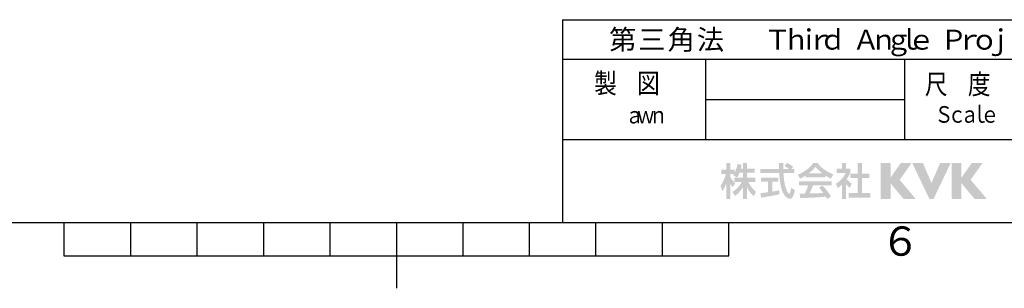
# Model space of a CAD drawing. Extents: x -1050 to 1050, y -742 to 742.
# Drawn here: x -283 to 457, y -742 to -540 of the extents above; entities that cross this region are included whole.
import ezdxf

# ---------------------------------------------------------------- set-up
doc = ezdxf.new("R2010")
doc.units = 0
doc.header["$LTSCALE"] = 25
doc.layers.get('0').update_dxf_attribs({"linetype": 'CONTINUOUS'})
doc.styles.add('BIGFONT', font='ROMANS.shx', dxfattribs={"width": 0.833, "bigfont": 'bigfont.shx'})

# ---------------------------------------------------------------- blocks, each defined once
blk = doc.blocks.new('株式会社ＫＶＫ')
h = blk.add_hatch(color=256)
h.dxf.hatch_style = 2
edge = h.paths.add_edge_path()
edge.add_spline(control_points=[(19.91, -2.71), (19.85, -2.71), (18.28, -2.71), (18.26, -2.71), (18.24, -2.71), (18.22, -2.7), (18.2, -2.68), (18.19, -2.67), (16.39, -0.51), (16.25, -0.34), (16.25, -1.51), (16.25, -2.62), (16.25, -2.63), (16.25, -2.68), (16.22, -2.71), (16.18, -2.71), (16.14, -2.71), (14.9, -2.71), (14.86, -2.71), (14.82, -2.71), (14.78, -2.68), (14.78, -2.63), (14.78, -2.59), (14.78, 2.59), (14.78, 2.63), (14.78, 2.68), (14.82, 2.71), (14.86, 2.71), (14.9, 2.71), (16.14, 2.71), (16.18, 2.71), (16.22, 2.71), (16.25, 2.68), (16.25, 2.63), (16.25, 2.62), (16.25, 1.62), (16.25, 0.49), (16.37, 0.66), (17.77, 2.66), (17.79, 2.68), (17.8, 2.7), (17.83, 2.71), (17.85, 2.71), (17.88, 2.71), (19.23, 2.71), (19.3, 2.71), (19.36, 2.71), (19.39, 2.64), (19.36, 2.59), (19.32, 2.54), (17.63, 0.17), (17.63, 0.17), (17.63, 0.17), (19.91, -2.52), (19.96, -2.58), (20.01, -2.64), (19.97, -2.71), (19.91, -2.71)], knot_values=[0, 0, 0, 0, 1, 1, 1, 2, 2, 2, 3, 3, 3, 4, 4, 4, 5, 5, 5, 6, 6, 6, 7, 7, 7, 8, 8, 8, 9, 9, 9, 10, 10, 10, 11, 11, 11, 12, 12, 12, 13, 13, 13, 14, 14, 14, 15, 15, 15, 16, 16, 16, 17, 17, 17, 18, 18, 18, 19, 19, 19, 19], degree=3, periodic=0)
edge = h.paths.add_edge_path()
edge.add_spline(control_points=[(14.52, 2.71), (14.45, 2.71), (13.12, 2.71), (13.09, 2.71), (13.06, 2.71), (13.03, 2.69), (13.02, 2.67), (13.01, 2.64), (11.99, 0.25), (11.74, -0.3), (11.49, 0.25), (10.47, 2.64), (10.46, 2.67), (10.45, 2.69), (10.42, 2.71), (10.39, 2.71), (10.36, 2.71), (9.03, 2.71), (8.96, 2.71), (8.9, 2.71), (8.87, 2.64), (8.89, 2.6), (8.91, 2.56), (11.39, -2.64), (11.41, -2.67), (11.42, -2.7), (11.45, -2.71), (11.48, -2.71), (11.51, -2.71), (11.97, -2.71), (12, -2.71), (12.03, -2.71), (12.06, -2.7), (12.07, -2.67), (12.09, -2.64), (14.57, 2.56), (14.59, 2.6), (14.61, 2.64), (14.58, 2.71), (14.52, 2.71)], knot_values=[0, 0, 0, 0, 1, 1, 1, 2, 2, 2, 3, 3, 3, 4, 4, 4, 5, 5, 5, 6, 6, 6, 7, 7, 7, 8, 8, 8, 9, 9, 9, 10, 10, 10, 11, 11, 11, 12, 12, 12, 13, 13, 13, 13], degree=3, periodic=0)
edge = h.paths.add_edge_path()
edge.add_spline(control_points=[(9.28, -2.58), (9.23, -2.52), (6.96, 0.17), (6.96, 0.17), (6.96, 0.17), (8.65, 2.54), (8.68, 2.59), (8.72, 2.64), (8.68, 2.71), (8.62, 2.71), (8.55, 2.71), (7.2, 2.71), (7.17, 2.71), (7.15, 2.71), (7.12, 2.7), (7.11, 2.68), (7.1, 2.66), (5.7, 0.66), (5.58, 0.49), (5.58, 1.62), (5.58, 2.62), (5.58, 2.63), (5.58, 2.68), (5.54, 2.71), (5.5, 2.71), (5.46, 2.71), (4.22, 2.71), (4.18, 2.71), (4.14, 2.71), (4.11, 2.68), (4.11, 2.63), (4.11, 2.59), (4.11, -2.59), (4.11, -2.63), (4.11, -2.68), (4.14, -2.71), (4.18, -2.71), (4.22, -2.71), (5.46, -2.71), (5.5, -2.71), (5.54, -2.71), (5.58, -2.68), (5.58, -2.63), (5.58, -2.62), (5.58, -1.51), (5.58, -0.34), (5.71, -0.51), (7.51, -2.67), (7.52, -2.68), (7.54, -2.7), (7.56, -2.71), (7.58, -2.71), (7.61, -2.71), (9.17, -2.71), (9.23, -2.71), (9.29, -2.71), (9.34, -2.64), (9.28, -2.58)], knot_values=[0, 0, 0, 0, 1, 1, 1, 2, 2, 2, 3, 3, 3, 4, 4, 4, 5, 5, 5, 6, 6, 6, 7, 7, 7, 8, 8, 8, 9, 9, 9, 10, 10, 10, 11, 11, 11, 12, 12, 12, 13, 13, 13, 14, 14, 14, 15, 15, 15, 16, 16, 16, 17, 17, 17, 18, 18, 18, 19, 19, 19, 19], degree=3, periodic=0)
edge = h.paths.add_edge_path()
edge.add_spline(control_points=[(-16.04, -2.71), (-16.04, -2.71), (-16.57, -2.71), (-16.57, -2.71), (-16.59, -2.71), (-16.61, -2.7), (-16.61, -2.67), (-16.61, -2.67), (-16.61, -0.93), (-16.61, -0.93), (-16.93, -1.45), (-17.27, -1.83), (-17.76, -2.23), (-17.77, -2.24), (-17.78, -2.24), (-17.79, -2.24), (-17.8, -2.24), (-17.81, -2.23), (-17.82, -2.23), (-17.82, -2.23), (-18.17, -1.71), (-18.17, -1.71), (-18.18, -1.69), (-18.17, -1.67), (-18.16, -1.65), (-17.78, -1.39), (-17.22, -0.94), (-16.79, -0.17), (-16.79, -0.17), (-17.85, -0.17), (-17.85, -0.17), (-17.87, -0.17), (-17.89, -0.16), (-17.89, -0.14), (-17.89, -0.14), (-17.89, 0.43), (-17.89, 0.43), (-17.89, 0.45), (-17.87, 0.47), (-17.85, 0.47), (-17.85, 0.47), (-16.61, 0.47), (-16.61, 0.47), (-16.61, 0.47), (-16.61, 1.22), (-16.61, 1.22), (-16.61, 1.22), (-17.13, 1.22), (-17.13, 1.22), (-17.26, 0.88), (-17.42, 0.62), (-17.48, 0.53), (-17.49, 0.51), (-17.51, 0.51), (-17.53, 0.52), (-17.53, 0.52), (-18.07, 0.85), (-18.07, 0.85), (-18.08, 0.85), (-18.08, 0.86), (-18.09, 0.87), (-18.09, 0.88), (-18.09, 0.89), (-18.08, 0.9), (-18.04, 0.95), (-18, 1), (-17.97, 1.05), (-17.97, 1.05), (-18.52, 1.05), (-18.52, 1.05), (-18.52, 1.05), (-18.52, 0.59), (-18.52, 0.59), (-18.34, 0.26), (-18.05, -0.07), (-17.79, -0.35), (-17.78, -0.36), (-17.78, -0.38), (-17.79, -0.39), (-17.79, -0.39), (-18.13, -0.9), (-18.13, -0.9), (-18.13, -0.91), (-18.14, -0.92), (-18.16, -0.92), (-18.17, -0.92), (-18.18, -0.91), (-18.19, -0.91), (-18.32, -0.74), (-18.41, -0.59), (-18.52, -0.4), (-18.52, -0.4), (-18.52, -2.67), (-18.52, -2.67), (-18.52, -2.7), (-18.53, -2.71), (-18.56, -2.71), (-18.56, -2.71), (-19.07, -2.71), (-19.07, -2.71), (-19.09, -2.71), (-19.1, -2.7), (-19.1, -2.67), (-19.1, -2.67), (-19.1, -0.29), (-19.1, -0.29), (-19.24, -0.72), (-19.44, -1.13), (-19.67, -1.5), (-19.68, -1.51), (-19.69, -1.51), (-19.7, -1.51), (-19.72, -1.51), (-19.73, -1.5), (-19.73, -1.49), (-19.73, -1.49), (-19.98, -0.78), (-19.98, -0.78), (-19.98, -0.76), (-19.98, -0.75), (-19.98, -0.74), (-19.64, -0.27), (-19.38, 0.36), (-19.19, 1.05), (-19.19, 1.05), (-19.84, 1.05), (-19.84, 1.05), (-19.86, 1.05), (-19.88, 1.07), (-19.88, 1.09), (-19.88, 1.09), (-19.88, 1.65), (-19.88, 1.65), (-19.88, 1.67), (-19.86, 1.69), (-19.84, 1.69), (-19.84, 1.69), (-19.1, 1.69), (-19.1, 1.69), (-19.1, 1.69), (-19.1, 2.67), (-19.1, 2.67), (-19.1, 2.7), (-19.09, 2.71), (-19.07, 2.71), (-19.07, 2.71), (-18.56, 2.71), (-18.56, 2.71), (-18.53, 2.71), (-18.52, 2.7), (-18.52, 2.67), (-18.52, 2.67), (-18.52, 1.69), (-18.52, 1.69), (-18.52, 1.69), (-17.9, 1.69), (-17.9, 1.69), (-17.88, 1.69), (-17.86, 1.67), (-17.86, 1.65), (-17.86, 1.65), (-17.86, 1.24), (-17.86, 1.24), (-17.65, 1.63), (-17.54, 2.06), (-17.44, 2.5), (-17.43, 2.52), (-17.41, 2.53), (-17.39, 2.52), (-17.39, 2.52), (-16.84, 2.44), (-16.84, 2.44), (-16.83, 2.44), (-16.82, 2.43), (-16.81, 2.42), (-16.81, 2.42), (-16.8, 2.41), (-16.81, 2.4), (-16.83, 2.28), (-16.87, 2.1), (-16.94, 1.86), (-16.94, 1.86), (-16.61, 1.86), (-16.61, 1.86), (-16.61, 1.86), (-16.61, 2.67), (-16.61, 2.67), (-16.61, 2.7), (-16.59, 2.71), (-16.57, 2.71), (-16.57, 2.71), (-16.04, 2.71), (-16.04, 2.71), (-16.02, 2.71), (-16, 2.7), (-16, 2.67), (-16, 2.67), (-16, 1.86), (-16, 1.86), (-16, 1.86), (-14.91, 1.86), (-14.91, 1.86), (-14.89, 1.86), (-14.87, 1.84), (-14.87, 1.82), (-14.87, 1.82), (-14.87, 1.26), (-14.87, 1.26), (-14.87, 1.24), (-14.89, 1.22), (-14.91, 1.22), (-14.91, 1.22), (-16, 1.22), (-16, 1.22), (-16, 1.22), (-16, 0.47), (-16, 0.47), (-16, 0.47), (-14.8, 0.47), (-14.8, 0.47), (-14.78, 0.47), (-14.76, 0.45), (-14.76, 0.43), (-14.76, 0.43), (-14.76, -0.14), (-14.76, -0.14), (-14.76, -0.16), (-14.78, -0.17), (-14.8, -0.17), (-14.8, -0.17), (-15.81, -0.17), (-15.81, -0.17), (-15.43, -0.89), (-15.14, -1.21), (-14.69, -1.59), (-14.68, -1.61), (-14.67, -1.62), (-14.68, -1.64), (-14.68, -1.64), (-14.96, -2.26), (-14.96, -2.26), (-14.96, -2.27), (-14.97, -2.28), (-14.99, -2.28), (-15, -2.28), (-15.01, -2.28), (-15.02, -2.27), (-15.02, -2.27), (-15.03, -2.26), (-15.03, -2.26), (-15.23, -2.07), (-15.67, -1.64), (-16, -0.95), (-16, -0.95), (-16, -2.67), (-16, -2.67), (-16, -2.7), (-16.02, -2.71), (-16.04, -2.71)], knot_values=[0, 0, 0, 0, 1, 1, 1, 2, 2, 2, 3, 3, 3, 4, 4, 4, 5, 5, 5, 6, 6, 6, 7, 7, 7, 8, 8, 8, 9, 9, 9, 10, 10, 10, 11, 11, 11, 12, 12, 12, 13, 13, 13, 14, 14, 14, 15, 15, 15, 16, 16, 16, 17, 17, 17, 18, 18, 18, 19, 19, 19, 20, 20, 20, 21, 21, 21, 22, 22, 22, 23, 23, 23, 24, 24, 24, 25, 25, 25, 26, 26, 26, 27, 27, 27, 28, 28, 28, 29, 29, 29, 30, 30, 30, 31, 31, 31, 32, 32, 32, 33, 33, 33, 34, 34, 34, 35, 35, 35, 36, 36, 36, 37, 37, 37, 38, 38, 38, 39, 39, 39, 40, 40, 40, 41, 41, 41, 42, 42, 42, 43, 43, 43, 44, 44, 44, 45, 45, 45, 46, 46, 46, 47, 47, 47, 48, 48, 48, 49, 49, 49, 50, 50, 50, 51, 51, 51, 52, 52, 52, 53, 53, 53, 54, 54, 54, 55, 55, 55, 56, 56, 56, 57, 57, 57, 58, 58, 58, 59, 59, 59, 60, 60, 60, 61, 61, 61, 62, 62, 62, 63, 63, 63, 64, 64, 64, 65, 65, 65, 66, 66, 66, 67, 67, 67, 68, 68, 68, 69, 69, 69, 70, 70, 70, 71, 71, 71, 72, 72, 72, 73, 73, 73, 74, 74, 74, 75, 75, 75, 76, 76, 76, 77, 77, 77, 78, 78, 78, 79, 79, 79, 80, 80, 80, 81, 81, 81, 82, 82, 82, 83, 83, 83, 84, 84, 84, 85, 85, 85, 86, 86, 86, 86], degree=3, periodic=0)
edge = h.paths.add_edge_path()
edge.add_spline(control_points=[(-8.83, -1.36), (-8.83, -1.36), (-9.33, -1.07), (-9.33, -1.07), (-9.34, -1.06), (-9.35, -1.06), (-9.36, -1.06), (-9.37, -1.07), (-9.38, -1.08), (-9.38, -1.09), (-9.48, -1.85), (-9.61, -1.91), (-9.65, -1.91), (-9.7, -1.91), (-9.86, -1.85), (-10.1, -1.26), (-10.1, -1.25), (-10.11, -1.25), (-10.11, -1.24), (-10.19, -1.03), (-10.44, -0.36), (-10.52, 1.17), (-10.52, 1.17), (-8.94, 1.17), (-8.94, 1.17), (-8.92, 1.17), (-8.91, 1.19), (-8.91, 1.21), (-8.91, 1.21), (-8.91, 1.78), (-8.91, 1.78), (-8.91, 1.8), (-8.92, 1.81), (-8.94, 1.81), (-8.94, 1.81), (-9.31, 1.81), (-9.31, 1.81), (-9.31, 1.81), (-9.09, 2.12), (-9.09, 2.12), (-9.08, 2.13), (-9.08, 2.15), (-9.1, 2.17), (-9.34, 2.36), (-9.68, 2.56), (-9.97, 2.71), (-9.98, 2.72), (-10, 2.71), (-10.01, 2.7), (-10.01, 2.7), (-10.34, 2.26), (-10.34, 2.26), (-10.34, 2.25), (-10.34, 2.24), (-10.34, 2.23), (-10.34, 2.22), (-10.33, 2.21), (-10.32, 2.2), (-10.06, 2.06), (-9.87, 1.95), (-9.68, 1.81), (-9.68, 1.81), (-10.54, 1.81), (-10.54, 1.81), (-10.55, 1.97), (-10.55, 2.18), (-10.55, 2.41), (-10.55, 2.5), (-10.55, 2.58), (-10.55, 2.67), (-10.55, 2.7), (-10.56, 2.71), (-10.58, 2.71), (-10.58, 2.71), (-11.15, 2.71), (-11.15, 2.71), (-11.16, 2.71), (-11.17, 2.71), (-11.18, 2.7), (-11.19, 2.69), (-11.19, 2.68), (-11.19, 2.67), (-11.18, 2.54), (-11.17, 1.99), (-11.17, 1.81), (-11.17, 1.81), (-13.95, 1.81), (-13.95, 1.81), (-13.97, 1.81), (-13.99, 1.8), (-13.99, 1.78), (-13.99, 1.78), (-13.99, 1.21), (-13.99, 1.21), (-13.99, 1.19), (-13.97, 1.17), (-13.95, 1.17), (-13.95, 1.17), (-11.15, 1.17), (-11.15, 1.17), (-11.12, 0.39), (-11.03, -0.33), (-10.9, -0.88), (-10.78, -1.36), (-10.63, -1.75), (-10.44, -2.05), (-10.06, -2.65), (-9.67, -2.69), (-9.56, -2.69), (-9.33, -2.69), (-9.15, -2.53), (-9.02, -2.2), (-8.91, -1.93), (-8.85, -1.61), (-8.82, -1.4), (-8.81, -1.38), (-8.82, -1.37), (-8.83, -1.36)], knot_values=[0, 0, 0, 0, 1, 1, 1, 2, 2, 2, 3, 3, 3, 4, 4, 4, 5, 5, 5, 6, 6, 6, 7, 7, 7, 8, 8, 8, 9, 9, 9, 10, 10, 10, 11, 11, 11, 12, 12, 12, 13, 13, 13, 14, 14, 14, 15, 15, 15, 16, 16, 16, 17, 17, 17, 18, 18, 18, 19, 19, 19, 20, 20, 20, 21, 21, 21, 22, 22, 22, 23, 23, 23, 24, 24, 24, 25, 25, 25, 26, 26, 26, 27, 27, 27, 28, 28, 28, 29, 29, 29, 30, 30, 30, 31, 31, 31, 32, 32, 32, 33, 33, 33, 34, 34, 34, 35, 35, 35, 36, 36, 36, 37, 37, 37, 38, 38, 38, 39, 39, 39, 39], degree=3, periodic=0)
edge = h.paths.add_edge_path()
edge.add_spline(control_points=[(-13.86, -2.5), (-13.88, -2.5), (-13.89, -2.48), (-13.9, -2.47), (-13.9, -2.47), (-13.99, -1.89), (-13.99, -1.89), (-13.99, -1.88), (-13.99, -1.87), (-13.98, -1.86), (-13.97, -1.85), (-13.97, -1.85), (-13.96, -1.85), (-13.79, -1.82), (-13.47, -1.78), (-13.22, -1.75), (-13.06, -1.73), (-12.92, -1.71), (-12.85, -1.7), (-12.85, -1.7), (-12.85, -0.13), (-12.85, -0.13), (-12.85, -0.13), (-13.86, -0.13), (-13.86, -0.13), (-13.88, -0.13), (-13.9, -0.11), (-13.9, -0.09), (-13.9, -0.09), (-13.9, 0.47), (-13.9, 0.47), (-13.9, 0.49), (-13.88, 0.51), (-13.86, 0.51), (-13.86, 0.51), (-11.32, 0.51), (-11.32, 0.51), (-11.3, 0.51), (-11.29, 0.49), (-11.29, 0.47), (-11.29, 0.47), (-11.29, -0.09), (-11.29, -0.09), (-11.29, -0.11), (-11.3, -0.13), (-11.32, -0.13), (-11.32, -0.13), (-12.22, -0.13), (-12.22, -0.13), (-12.22, -0.13), (-12.22, -1.61), (-12.22, -1.61), (-11.66, -1.53), (-11.4, -1.46), (-11.16, -1.41), (-11.15, -1.41), (-11.14, -1.41), (-11.13, -1.42), (-11.13, -1.43), (-11.12, -1.44), (-11.12, -1.45), (-11.12, -1.45), (-11.12, -1.98), (-11.12, -1.98), (-11.12, -2), (-11.13, -2.01), (-11.15, -2.01), (-12.05, -2.22), (-13.25, -2.42), (-13.85, -2.5), (-13.86, -2.5), (-13.86, -2.5), (-13.86, -2.5)], knot_values=[0, 0, 0, 0, 1, 1, 1, 2, 2, 2, 3, 3, 3, 4, 4, 4, 5, 5, 5, 6, 6, 6, 7, 7, 7, 8, 8, 8, 9, 9, 9, 10, 10, 10, 11, 11, 11, 12, 12, 12, 13, 13, 13, 14, 14, 14, 15, 15, 15, 16, 16, 16, 17, 17, 17, 18, 18, 18, 19, 19, 19, 20, 20, 20, 21, 21, 21, 22, 22, 22, 23, 23, 23, 24, 24, 24, 24], degree=3, periodic=0)
edge = h.paths.add_edge_path()
edge.add_spline(control_points=[(-3.95, -2.71), (-3.95, -2.71), (-3.95, -2.71), (-3.96, -2.7), (-3.97, -2.7), (-3.98, -2.7), (-3.98, -2.69), (-3.98, -2.69), (-3.98, -2.69), (-3.98, -2.69), (-4.04, -2.57), (-4.05, -2.54), (-4.17, -2.37), (-5.15, -2.47), (-6.43, -2.54), (-7.96, -2.58), (-7.98, -2.58), (-7.99, -2.56), (-8, -2.54), (-8, -2.54), (-8.08, -1.96), (-8.08, -1.96), (-8.08, -1.95), (-8.08, -1.93), (-8.07, -1.93), (-8.06, -1.92), (-8.05, -1.91), (-8.04, -1.91), (-7.59, -1.91), (-7.39, -1.91), (-7.3, -1.91), (-7.15, -1.62), (-6.91, -1.06), (-6.8, -0.66), (-6.8, -0.66), (-8.13, -0.66), (-8.13, -0.66), (-8.15, -0.66), (-8.17, -0.65), (-8.17, -0.63), (-8.17, -0.63), (-8.17, -0.08), (-8.17, -0.08), (-8.17, -0.06), (-8.15, -0.04), (-8.13, -0.04), (-8.13, -0.04), (-3.29, -0.04), (-3.29, -0.04), (-3.27, -0.04), (-3.26, -0.06), (-3.26, -0.08), (-3.26, -0.08), (-3.26, -0.63), (-3.26, -0.63), (-3.26, -0.65), (-3.27, -0.66), (-3.29, -0.66), (-3.29, -0.66), (-6.07, -0.66), (-6.07, -0.66), (-6.25, -1.12), (-6.44, -1.56), (-6.61, -1.89), (-5.67, -1.87), (-5.53, -1.86), (-4.54, -1.81), (-4.54, -1.81), (-4.55, -1.81), (-4.55, -1.81), (-4.78, -1.48), (-4.91, -1.29), (-5.14, -1.06), (-5.14, -1.05), (-5.15, -1.04), (-5.14, -1.03), (-5.14, -1.02), (-5.14, -1.01), (-5.13, -1), (-5.13, -1), (-4.67, -0.71), (-4.67, -0.71), (-4.66, -0.7), (-4.64, -0.7), (-4.63, -0.71), (-4.4, -0.95), (-3.84, -1.54), (-3.39, -2.31), (-3.38, -2.33), (-3.39, -2.35), (-3.41, -2.36), (-3.41, -2.36), (-3.93, -2.7), (-3.93, -2.7), (-3.93, -2.7), (-3.94, -2.71), (-3.95, -2.71)], knot_values=[0, 0, 0, 0, 1, 1, 1, 2, 2, 2, 3, 3, 3, 4, 4, 4, 5, 5, 5, 6, 6, 6, 7, 7, 7, 8, 8, 8, 9, 9, 9, 10, 10, 10, 11, 11, 11, 12, 12, 12, 13, 13, 13, 14, 14, 14, 15, 15, 15, 16, 16, 16, 17, 17, 17, 18, 18, 18, 19, 19, 19, 20, 20, 20, 21, 21, 21, 22, 22, 22, 23, 23, 23, 24, 24, 24, 25, 25, 25, 26, 26, 26, 27, 27, 27, 28, 28, 28, 29, 29, 29, 30, 30, 30, 31, 31, 31, 32, 32, 32, 32], degree=3, periodic=0)
edge = h.paths.add_edge_path()
edge.add_spline(control_points=[(-8.01, 0.35), (-8.03, 0.35), (-8.04, 0.36), (-8.05, 0.37), (-8.05, 0.37), (-8.36, 0.91), (-8.36, 0.91), (-8.37, 0.92), (-8.37, 0.94), (-8.37, 0.95), (-8.36, 0.96), (-8.35, 0.96), (-8.34, 0.97), (-7.91, 1.13), (-7.45, 1.38), (-7.04, 1.68), (-6.6, 2), (-6.25, 2.35), (-6.04, 2.69), (-6.03, 2.71), (-6.02, 2.71), (-6.01, 2.71), (-6.01, 2.71), (-5.39, 2.71), (-5.39, 2.71), (-5.38, 2.71), (-5.36, 2.7), (-5.36, 2.69), (-4.97, 2.06), (-4.11, 1.42), (-3.05, 0.99), (-3.04, 0.99), (-3.04, 0.98), (-3.03, 0.97), (-3.03, 0.96), (-3.03, 0.95), (-3.04, 0.94), (-3.04, 0.94), (-3.38, 0.37), (-3.38, 0.37), (-3.39, 0.35), (-3.41, 0.35), (-3.43, 0.36), (-3.64, 0.47), (-3.93, 0.62), (-4.24, 0.82), (-4.24, 0.82), (-4.24, 0.57), (-4.24, 0.57), (-4.24, 0.55), (-4.26, 0.53), (-4.28, 0.53), (-4.28, 0.53), (-7.13, 0.53), (-7.13, 0.53), (-7.15, 0.53), (-7.17, 0.55), (-7.17, 0.57), (-7.17, 0.57), (-7.17, 0.81), (-7.17, 0.81), (-7.53, 0.57), (-7.76, 0.46), (-8, 0.36), (-8, 0.35), (-8.01, 0.35), (-8.01, 0.35)], knot_values=[0, 0, 0, 0, 1, 1, 1, 2, 2, 2, 3, 3, 3, 4, 4, 4, 5, 5, 5, 6, 6, 6, 7, 7, 7, 8, 8, 8, 9, 9, 9, 10, 10, 10, 11, 11, 11, 12, 12, 12, 13, 13, 13, 14, 14, 14, 15, 15, 15, 16, 16, 16, 17, 17, 17, 18, 18, 18, 19, 19, 19, 20, 20, 20, 21, 21, 21, 22, 22, 22, 22], degree=3, periodic=0)
edge = h.paths.add_edge_path()
edge.add_spline(control_points=[(-6.69, 1.15), (-6.69, 1.15), (-4.69, 1.15), (-4.69, 1.15), (-5.19, 1.53), (-5.55, 1.96), (-5.69, 2.12), (-5.9, 1.86), (-6.18, 1.55), (-6.69, 1.15)], knot_values=[0, 0, 0, 0, 1, 1, 1, 2, 2, 2, 3, 3, 3, 3], degree=3, periodic=0)
edge = h.paths.add_edge_path()
edge.add_spline(control_points=[(-1.14, -2.71), (-1.14, -2.71), (-1.69, -2.71), (-1.69, -2.71), (-1.71, -2.71), (-1.73, -2.69), (-1.73, -2.67), (-1.73, -2.67), (-1.73, -0.57), (-1.73, -0.57), (-2.01, -0.84), (-2.16, -0.94), (-2.31, -1.04), (-2.31, -1.04), (-2.32, -1.04), (-2.32, -1.04), (-2.33, -1.05), (-2.34, -1.05), (-2.35, -1.05), (-2.36, -1.04), (-2.37, -1.04), (-2.38, -1.03), (-2.38, -1.03), (-2.61, -0.45), (-2.61, -0.45), (-2.62, -0.43), (-2.61, -0.41), (-2.6, -0.4), (-1.95, 0), (-1.43, 0.59), (-1.17, 1.2), (-1.17, 1.2), (-2.5, 1.2), (-2.5, 1.2), (-2.52, 1.2), (-2.54, 1.22), (-2.54, 1.24), (-2.54, 1.24), (-2.54, 1.79), (-2.54, 1.79), (-2.54, 1.81), (-2.52, 1.83), (-2.5, 1.83), (-2.5, 1.83), (-1.73, 1.83), (-1.73, 1.83), (-1.73, 1.83), (-1.73, 2.67), (-1.73, 2.67), (-1.73, 2.7), (-1.71, 2.71), (-1.69, 2.71), (-1.69, 2.71), (-1.14, 2.71), (-1.14, 2.71), (-1.12, 2.71), (-1.1, 2.7), (-1.1, 2.67), (-1.1, 2.67), (-1.1, 1.83), (-1.1, 1.83), (-1.1, 1.83), (-0.51, 1.83), (-0.51, 1.83), (-0.49, 1.83), (-0.47, 1.81), (-0.47, 1.79), (-0.47, 1.79), (-0.47, 1.24), (-0.47, 1.24), (-0.47, 1.23), (-0.47, 1.23), (-0.48, 1.22), (-0.56, 1.03), (-0.68, 0.72), (-1.01, 0.26), (-0.76, -0.03), (-0.63, -0.13), (-0.31, -0.38), (-0.31, -0.38), (-0.28, -0.41), (-0.28, -0.41), (-0.26, -0.42), (-0.26, -0.44), (-0.27, -0.45), (-0.27, -0.45), (-0.53, -0.99), (-0.53, -0.99), (-0.53, -1), (-0.54, -1.01), (-0.55, -1.01), (-0.56, -1.01), (-0.57, -1.01), (-0.58, -1), (-0.8, -0.82), (-0.94, -0.68), (-1.1, -0.48), (-1.1, -0.48), (-1.1, -2.67), (-1.1, -2.67), (-1.1, -2.69), (-1.12, -2.71), (-1.14, -2.71)], knot_values=[0, 0, 0, 0, 1, 1, 1, 2, 2, 2, 3, 3, 3, 4, 4, 4, 5, 5, 5, 6, 6, 6, 7, 7, 7, 8, 8, 8, 9, 9, 9, 10, 10, 10, 11, 11, 11, 12, 12, 12, 13, 13, 13, 14, 14, 14, 15, 15, 15, 16, 16, 16, 17, 17, 17, 18, 18, 18, 19, 19, 19, 20, 20, 20, 21, 21, 21, 22, 22, 22, 23, 23, 23, 24, 24, 24, 25, 25, 25, 26, 26, 26, 27, 27, 27, 28, 28, 28, 29, 29, 29, 30, 30, 30, 31, 31, 31, 32, 32, 32, 33, 33, 33, 34, 34, 34, 34], degree=3, periodic=0)
edge = h.paths.add_edge_path()
edge.add_spline(control_points=[(2.53, -2.52), (2.53, -2.52), (-0.66, -2.52), (-0.66, -2.52), (-0.68, -2.52), (-0.7, -2.5), (-0.7, -2.48), (-0.7, -2.48), (-0.7, -1.88), (-0.7, -1.88), (-0.7, -1.86), (-0.68, -1.84), (-0.66, -1.84), (-0.66, -1.84), (0.66, -1.84), (0.66, -1.84), (0.66, -1.84), (0.66, 0.43), (0.66, 0.43), (0.66, 0.43), (-0.4, 0.43), (-0.4, 0.43), (-0.42, 0.43), (-0.44, 0.45), (-0.44, 0.47), (-0.44, 0.47), (-0.44, 1.07), (-0.44, 1.07), (-0.44, 1.09), (-0.42, 1.11), (-0.4, 1.11), (-0.4, 1.11), (0.66, 1.11), (0.66, 1.11), (0.66, 1.11), (0.66, 2.67), (0.66, 2.67), (0.66, 2.7), (0.67, 2.71), (0.69, 2.71), (0.69, 2.71), (1.26, 2.71), (1.26, 2.71), (1.28, 2.71), (1.29, 2.7), (1.29, 2.67), (1.29, 2.67), (1.29, 1.11), (1.29, 1.11), (1.29, 1.11), (2.38, 1.11), (2.38, 1.11), (2.4, 1.11), (2.41, 1.09), (2.41, 1.07), (2.41, 1.07), (2.41, 0.47), (2.41, 0.47), (2.41, 0.45), (2.4, 0.43), (2.38, 0.43), (2.38, 0.43), (1.29, 0.43), (1.29, 0.43), (1.29, 0.43), (1.29, -1.84), (1.29, -1.84), (1.29, -1.84), (2.53, -1.84), (2.53, -1.84), (2.55, -1.84), (2.57, -1.86), (2.57, -1.88), (2.57, -1.88), (2.57, -2.48), (2.57, -2.48), (2.57, -2.5), (2.55, -2.52), (2.53, -2.52)], knot_values=[0, 0, 0, 0, 1, 1, 1, 2, 2, 2, 3, 3, 3, 4, 4, 4, 5, 5, 5, 6, 6, 6, 7, 7, 7, 8, 8, 8, 9, 9, 9, 10, 10, 10, 11, 11, 11, 12, 12, 12, 13, 13, 13, 14, 14, 14, 15, 15, 15, 16, 16, 16, 17, 17, 17, 18, 18, 18, 19, 19, 19, 20, 20, 20, 21, 21, 21, 22, 22, 22, 23, 23, 23, 24, 24, 24, 25, 25, 25, 26, 26, 26, 26], degree=3, periodic=0)

msp = doc.modelspace()

# ---------------------------------------------------------------- linework, layer by layer
at = {"color": 2}
for p, q in [((125, -540), (1000, -540)), ((125, -540), (125, -692.5)), ((-925, -692.5), (1000, -692.5))]:
    msp.add_line(p, q, dxfattribs=at)
at = {"color": 3}
for p, q in [((1000, -570), (125, -570)), ((232.5, -570), (232.5, -630)), ((382.5, -630), (382.5, -570)), ((232.5, -600), (382.5, -600)), ((125, -630), (1000, -630)), ((-250, -692.5), (-250, -717.5)), ((-200, -692.5), (-200, -717.5)), ((-150, -692.5), (-150, -717.5)), ((-100, -692.5), (-100, -717.5)), ((-50, -692.5), (-50, -717.5)), ((0, -692.5), (0, -742)), ((50, -692.5), (50, -717.5)), ((100, -692.5), (100, -717.5)), ((150, -717.5), (150, -692.5)), ((200, -692.5), (200, -717.5)), ((250, -717.5), (250, -692.5)), ((-250, -717.5), (250, -717.5))]:
    msp.add_line(p, q, dxfattribs=at)

# ---------------------------------------------------------------- block references
at = {"xscale": 5, "yscale": 5, "zscale": 5}
msp.add_blockref('株式会社ＫＶＫ', (343.75, -661.25), dxfattribs=at)

# ---------------------------------------------------------------- texts
at = {"color": 7, "linetype": 'Continuous', "style": 'BIGFONT'}
for s, height, p in [('第', 15, (160, -562.5)), ('三', 15, (182, -562.5)), ('角', 15, (204, -562.5)), ('法', 15, (226, -562.5)), ('Ｔ', 15, (276.5, -562.5)), ('ｈ', 15, (290.5, -562.5)), ('ｉ', 15, (300, -562.5)), ('ｄ', 15, (318, -562.5)), ('Ａ', 15, (343, -562.5)), ('ｌ', 15, (375.75, -562.5)), ('Ｐ', 15, (409, -562.5)), ('ｊ', 15, (443, -562.5)), ('ｒ', 15, (308.75, -562.5)), ('ｎ', 15, (356.25, -562.5)), ('ｇ', 15, (367.5, -562.5)), ('ｅ', 15, (384.5, -562.5)), ('ｒ', 15, (421, -562.5)), ('ｏ', 15, (432, -562.5)), ('６', 22, (364, -717.5))]:
    msp.add_text(s, height=height, dxfattribs=at).set_placement(p)
at = {"color": 7, "linetype": 'Continuous', "style": 'BIGFONT', "width": 0.833}
for s, height, p in [('製    図', 15, (148.75, -595.2843884)), ('尺    度', 15, (397.5, -596)), ('Ｓ', 12.5, (404.75, -617.5)), ('ｌ', 12.5, (431.75, -617.5)), ('ａ', 12.5, (172, -618.00375155)), ('ｗ', 12.5, (180.5, -618.00375155)), ('ｎ', 12.5, (190, -618.00375155)), ('ｃ', 12.5, (414.5, -617.5)), ('ａ', 12.5, (424, -617.5)), ('ｅ', 12.5, (439.25, -617.5))]:
    msp.add_text(s, height=height, dxfattribs=at).set_placement(p)

doc.saveas('drawing.dxf')
